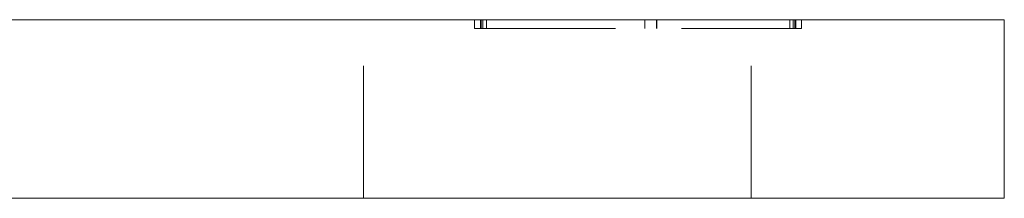
# Model space of a CAD drawing. Units: millimetres. Extents: x -14146 to -13781, y -143 to 478.
# Drawn here: x -13814 to -13781, y 62 to 68 of the extents above; entities that cross this region are included whole.
import ezdxf

# ---------------------------------------------------------------- set-up
doc = ezdxf.new("R2010")
doc.units = ezdxf.units.MM
doc.header["$LTSCALE"] = 0.7
doc.linetypes.add('VERDECKT', pattern=[9.525, 6.35, -3.175])
doc.layers.add('Pitzl', color=250, linetype='Continuous', lineweight=18)

# ---------------------------------------------------------------- blocks, each defined once
blk = doc.blocks.new('A$Cab7995cd')
at = {"color": 0, "linetype": 'Continuous', "lineweight": 0, "extrusion": (-2.22045e-16, 1, 2.22045e-16)}
for p, q in [((-135.479, 6), (-45.479, 6)), ((-40.479, 6), (-45.479, 6)), ((-40.479, 0), (-40.479, 6)), ((-135.479, 0), (-45.479, 0)), ((-40.479, 0), (-45.479, 0))]:
    blk.add_line(p, q, dxfattribs=at)
at = {"color": 0, "linetype": 'VERDECKT', "lineweight": 0, "extrusion": (-2.22045e-16, 1, 2.22045e-16)}
for p, q in [((-61.979, 0), (-61.979, 6)), ((-58.258, 5.7), (-58.258, 6)), ((-58.058, 5.7), (-58.058, 6)), ((-58.029, 5.7), (-58.029, 6)), ((-57.975, 5.7), (-57.975, 6)), ((-57.858, 5.7), (-57.858, 6)), ((-52.545, 5.7), (-52.545, 6)), ((-52.542, 5.7), (-52.542, 6)), ((-52.145, 5.7), (-52.145, 6)), ((-52.142, 5.7), (-52.142, 6)), ((-48.979, 0), (-48.979, 6)), ((-47.679, 5.7), (-47.679, 6)), ((-47.562, 5.7), (-47.562, 6)), ((-47.508, 5.7), (-47.508, 6)), ((-47.479, 5.7), (-47.479, 6)), ((-47.279, 5.7), (-47.279, 6)), ((-58.258, 5.7), (-57.975, 5.7)), ((-57.975, 5.7), (-47.479, 5.7)), ((-47.479, 5.7), (-47.279, 5.7))]:
    blk.add_line(p, q, dxfattribs=at)

msp = doc.modelspace()

# ---------------------------------------------------------------- block references
at = {"layer": 'Pitzl'}
msp.add_blockref('A$Cab7995cd', (-13740.12, 61.832, 10.409), dxfattribs=at)

doc.saveas('drawing.dxf')
